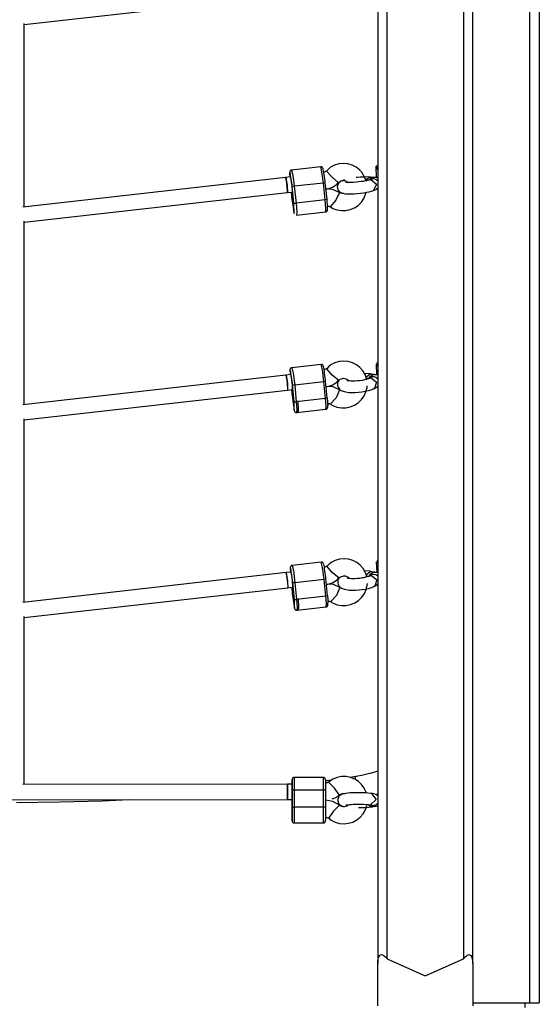
# Model space of a CAD drawing. Units: inches. Extents: x 50 to 165, y 52 to 227.
# Drawn here: x 92 to 97, y 188 to 199 of the extents above; entities that cross this region are included whole.
import ezdxf

# ---------------------------------------------------------------- set-up
doc = ezdxf.new("R2010")
doc.units = ezdxf.units.IN
doc.header["$MEASUREMENT"] = 0
doc.layers.add('Ebene 1', color=7, linetype='Continuous')

# ---------------------------------------------------------------- blocks, each defined once
blk = doc.blocks.new('block 2')
at = {"layer": 'Ebene 1', "color": 179, "lineweight": 25, "true_color": 0x1a171b}
for points in [[(97.067, 188.46), (97.067, 209.743)], [(97.167, 209.743), (97.167, 188.46)], [(95.468, 201.332), (95.468, 188.872)], [(95.568, 188.922), (95.568, 201.382)], [(96.368, 200.136), (96.368, 188.922)], [(96.467, 188.872), (96.467, 200.086)], [(91.747, 198.747), (94.514, 199.059)], [(91.747, 196.828), (91.747, 198.757)], [(95.346, 197.105), (95.307, 197.186), (95.276, 197.22), (95.239, 197.249), (95.197, 197.269), (95.152, 197.282), (95.105, 197.286), (95.058, 197.281), (95.012, 197.268), (94.971, 197.246), (94.949, 197.228), (94.929, 197.206)], [(95.468, 197.265), (95.453, 197.263)], [(94.561, 197.216), (94.559, 197.216), (94.557, 197.216), (94.554, 197.215), (94.55, 197.213), (94.548, 197.211), (94.547, 197.208), (94.545, 197.206), (94.544, 197.205), (94.543, 197.202), (94.543, 197.201), (94.542, 197.198), (94.542, 197.195), (94.541, 197.185), (94.541, 197.173), (94.542, 197.145)], [(94.568, 197.047), (94.548, 197.185), (94.542, 197.144)], [(94.568, 197.047), (94.548, 197.185), (94.542, 197.144)], [(94.868, 197.252), (94.561, 197.217)], [(94.561, 197.217), (94.574, 197.165), (94.59, 197.046)], [(94.897, 197.08), (94.881, 197.2), (94.868, 197.252)], [(94.915, 197.085), (94.913, 197.104), (94.911, 197.123), (94.908, 197.147), (94.905, 197.17), (94.902, 197.19), (94.898, 197.208), (94.895, 197.222), (94.892, 197.233), (94.891, 197.236), (94.889, 197.239), (94.888, 197.242), (94.887, 197.244), (94.884, 197.246), (94.881, 197.249), (94.878, 197.25), (94.874, 197.251), (94.872, 197.252), (94.869, 197.251)], [(94.925, 197.21), (94.923, 197.207), (94.921, 197.205), (94.914, 197.2), (94.905, 197.196), (94.9, 197.195), (94.894, 197.195)], [(95.055, 197.084), (94.988, 197.144), (94.926, 197.209)], [(95.456, 197.141), (95.451, 197.258), (95.468, 197.211)], [(94.499, 197.139), (91.736, 196.827)], [(94.549, 197.145), (94.499, 197.139)], [(94.516, 197.034), (94.507, 197.106), (94.499, 197.139)], [(94.499, 197.139), (94.5, 197.139), (94.5, 197.139)], [(94.5, 197.139), (94.514, 197.054), (94.517, 196.98)], [(94.549, 197.145), (94.549, 197.145), (94.55, 197.144)], [(94.55, 197.144), (94.564, 197.06), (94.567, 196.986)], [(94.897, 197.08), (94.59, 197.046)], [(94.915, 197.086), (94.911, 197.083), (94.897, 197.08)], [(94.915, 196.904), (94.897, 197.08)], [(94.934, 196.909), (94.915, 197.085)], [(94.923, 197.02), (94.938, 197.02), (94.952, 197.022), (94.993, 197.037), (95.029, 197.061), (95.042, 197.073), (95.052, 197.087)], [(95.117, 197.115), (95.09, 197.105), (95.077, 197.099), (95.066, 197.09), (95.058, 197.083), (95.051, 197.073), (95.046, 197.063), (95.043, 197.051), (95.042, 197.039), (95.043, 197.026), (95.047, 197.015), (95.052, 197.004), (95.058, 196.996), (95.065, 196.99), (95.073, 196.984), (95.08, 196.98), (95.088, 196.976), (95.097, 196.974), (95.113, 196.97), (95.129, 196.968), (95.157, 196.966), (95.188, 196.966), (95.219, 196.967), (95.251, 196.969), (95.285, 196.973), (95.318, 196.977), (95.35, 196.983), (95.379, 196.989), (95.402, 196.995), (95.423, 197.002)], [(95.056, 197.084), (95.059, 197.088), (95.063, 197.091), (95.074, 197.098), (95.086, 197.103), (95.099, 197.106), (95.111, 197.106), (95.124, 197.104), (95.136, 197.1), (95.155, 197.087)], [(95.379, 197.114), (95.378, 197.113), (95.377, 197.113), (95.371, 197.111), (95.363, 197.108), (95.35, 197.105), (95.335, 197.102), (95.314, 197.098), (95.292, 197.095), (95.266, 197.092), (95.24, 197.089), (95.214, 197.087), (95.19, 197.086), (95.17, 197.086), (95.154, 197.086), (95.143, 197.087), (95.135, 197.088), (95.132, 197.089), (95.13, 197.089)], [(95.392, 197.142), (95.383, 197.143), (95.374, 197.144), (95.345, 197.145), (95.313, 197.144), (95.282, 197.142), (95.25, 197.139), (95.246, 197.139), (95.241, 197.138)], [(95.344, 197.104), (95.359, 197.129), (95.382, 197.142)], [(95.379, 197.114), (95.393, 197.13), (95.41, 197.139)], [(95.379, 197.114), (95.387, 197.116), (95.395, 197.117)], [(95.406, 197.124), (95.38, 197.114)], [(95.382, 197.142), (95.388, 197.143), (95.394, 197.143)], [(95.423, 197.14), (95.394, 197.143)], [(95.395, 197.117), (95.453, 197.067), (95.423, 197.002)], [(95.406, 197.124), (95.414, 197.126), (95.422, 197.127)], [(95.41, 197.139), (95.417, 197.14), (95.423, 197.14)], [(95.422, 197.127), (95.447, 197.121), (95.468, 197.103)], [(95.471, 197.14), (95.468, 197.14), (95.454, 197.139), (95.441, 197.139), (95.432, 197.139), (95.426, 197.139), (95.424, 197.14), (95.423, 197.14)], [(95.466, 197.132), (95.466, 197.142), (95.468, 197.143)], [(91.747, 196.668), (94.517, 196.98)], [(94.517, 196.98), (94.518, 196.995), (94.516, 197.034)], [(94.517, 196.98), (94.567, 196.986)], [(94.558, 196.985), (94.565, 196.908)], [(94.558, 196.985), (94.565, 196.908)], [(94.558, 196.985), (94.565, 196.908)], [(94.59, 197.046), (94.575, 197.045), (94.568, 197.047)], [(94.586, 196.87), (94.568, 197.047)], [(94.586, 196.87), (94.568, 197.047)], [(94.59, 197.046), (94.608, 196.869)], [(95.065, 196.981), (94.992, 197.013), (94.913, 197.018)], [(95.065, 196.981), (95.027, 196.899), (94.966, 196.831)], [(94.968, 196.834), (94.981, 196.824), (94.995, 196.814), (95.038, 196.797), (95.086, 196.79), (95.133, 196.792), (95.178, 196.801), (95.222, 196.82), (95.262, 196.846), (95.296, 196.879), (95.323, 196.918), (95.347, 196.981)], [(95.112, 196.97), (95.106, 196.97), (95.093, 196.97), (95.081, 196.973), (95.073, 196.977), (95.066, 196.982)], [(95.424, 197.002), (95.45, 197.012)], [(95.468, 197.025), (95.459, 197.018), (95.45, 197.012)], [(95.46, 197.019), (95.47, 197.02)], [(94.565, 196.908), (94.589, 196.761), (94.586, 196.87)], [(94.565, 196.908), (94.589, 196.761), (94.586, 196.87)], [(94.586, 196.87), (94.593, 196.868), (94.608, 196.869)], [(94.915, 196.904), (94.608, 196.869)], [(94.608, 196.869), (94.615, 196.778), (94.613, 196.742)], [(94.934, 196.909), (94.928, 196.906), (94.915, 196.904)], [(94.92, 196.777), (94.922, 196.813), (94.915, 196.904)], [(94.92, 196.777), (94.922, 196.777), (94.923, 196.777), (94.927, 196.779), (94.93, 196.781), (94.932, 196.783), (94.934, 196.785), (94.936, 196.787), (94.937, 196.789), (94.938, 196.791), (94.938, 196.793), (94.939, 196.796), (94.939, 196.798), (94.94, 196.808), (94.94, 196.821), (94.939, 196.837), (94.938, 196.857), (94.936, 196.878), (94.934, 196.901), (94.934, 196.905), (94.934, 196.909)], [(94.578, 196.808), (94.58, 196.796), (94.582, 196.786), (94.585, 196.772)], [(94.613, 196.742), (94.92, 196.777)], [(94.933, 196.839), (94.94, 196.839), (94.947, 196.838), (94.956, 196.836), (94.963, 196.832), (94.964, 196.832), (94.965, 196.831)], [(91.747, 194.75), (91.747, 196.678)], [(95.351, 195.017), (95.349, 195.024), (95.334, 195.067), (95.31, 195.107), (95.279, 195.141), (95.243, 195.169), (95.201, 195.19), (95.157, 195.203), (95.11, 195.206), (95.063, 195.202), (95.018, 195.189), (94.976, 195.168), (94.953, 195.15), (94.933, 195.128)], [(94.564, 195.138), (94.561, 195.138), (94.559, 195.137), (94.556, 195.136), (94.553, 195.134), (94.551, 195.132), (94.549, 195.13), (94.548, 195.127), (94.547, 195.125), (94.546, 195.123), (94.545, 195.121), (94.544, 195.119), (94.544, 195.115), (94.544, 195.106), (94.544, 195.095)], [(94.572, 194.957), (94.551, 195.104), (94.545, 195.066)], [(94.572, 194.957), (94.551, 195.104), (94.545, 195.066)], [(94.871, 195.173), (94.564, 195.138)], [(94.564, 195.138), (94.578, 195.082), (94.594, 194.955)], [(94.919, 194.996), (94.917, 195.014), (94.915, 195.033), (94.912, 195.058), (94.909, 195.081), (94.906, 195.103), (94.903, 195.121), (94.899, 195.138), (94.897, 195.15), (94.895, 195.156), (94.892, 195.161), (94.891, 195.164), (94.888, 195.167), (94.886, 195.169), (94.882, 195.171), (94.879, 195.173), (94.875, 195.173), (94.873, 195.173), (94.871, 195.173)], [(94.901, 194.989), (94.885, 195.117), (94.871, 195.173)], [(94.929, 195.132), (94.928, 195.13), (94.927, 195.128), (94.919, 195.123), (94.911, 195.119), (94.904, 195.117)], [(95.058, 195.005), (94.987, 195.061), (94.93, 195.131)], [(95.458, 195.064), (95.453, 195.179), (95.468, 195.145)], [(95.468, 195.188), (95.455, 195.186)], [(94.502, 195.061), (91.736, 194.749)], [(94.552, 195.066), (94.502, 195.061)], [(94.502, 195.061), (94.503, 195.06), (94.504, 195.059)], [(94.502, 195.061), (94.516, 194.982), (94.52, 194.902)], [(94.504, 195.059), (94.517, 194.972), (94.52, 194.902)], [(94.552, 195.066), (94.552, 195.066), (94.553, 195.064)], [(94.553, 195.064), (94.567, 194.978), (94.569, 194.908)], [(94.901, 194.989), (94.594, 194.955)], [(94.919, 194.996), (94.915, 194.992), (94.901, 194.989)], [(94.918, 194.815), (94.901, 194.989)], [(94.936, 194.822), (94.919, 194.996)], [(94.921, 194.941), (94.938, 194.941), (94.954, 194.944), (94.996, 194.958), (95.032, 194.982), (95.044, 194.994), (95.055, 195.007)], [(95.057, 195.005), (95.057, 195.005), (95.05, 194.992), (95.045, 194.978), (95.044, 194.963), (95.045, 194.949), (95.05, 194.935), (95.057, 194.924), (95.064, 194.914), (95.073, 194.907), (95.083, 194.9), (95.094, 194.894), (95.113, 194.888), (95.132, 194.883), (95.164, 194.879), (95.198, 194.877), (95.231, 194.878), (95.266, 194.88), (95.301, 194.884), (95.336, 194.89), (95.369, 194.897), (95.398, 194.906), (95.416, 194.914), (95.431, 194.923)], [(95.058, 195.004), (95.06, 195.007), (95.062, 195.009), (95.073, 195.017), (95.085, 195.022), (95.097, 195.025), (95.109, 195.027), (95.121, 195.026), (95.133, 195.023), (95.144, 195.018), (95.153, 195.012), (95.165, 195)], [(95.375, 195.026), (95.374, 195.025), (95.373, 195.025), (95.368, 195.023), (95.361, 195.02), (95.35, 195.016), (95.338, 195.013), (95.319, 195.009), (95.3, 195.005), (95.277, 195.002), (95.253, 194.999), (95.228, 194.998), (95.205, 194.997), (95.186, 194.998), (95.17, 194.999), (95.158, 195), (95.149, 195.002), (95.145, 195.003), (95.143, 195.004), (95.143, 195.004)], [(95.4, 195.071), (95.392, 195.073), (95.383, 195.075), (95.323, 195.079)], [(95.342, 195.014), (95.355, 195.051), (95.383, 195.071)], [(95.374, 195.024), (95.39, 195.05), (95.413, 195.065)], [(95.401, 195.04), (95.375, 195.026)], [(95.375, 195.026), (95.386, 195.03), (95.399, 195.032)], [(95.383, 195.071), (95.393, 195.073), (95.402, 195.072)], [(95.399, 195.032), (95.455, 194.985), (95.433, 194.921)], [(95.401, 195.04), (95.412, 195.045), (95.425, 195.046)], [(95.431, 195.066), (95.402, 195.072)], [(95.413, 195.065), (95.422, 195.066), (95.431, 195.066)], [(95.425, 195.046), (95.448, 195.04), (95.468, 195.023)], [(95.471, 195.063), (95.45, 195.064), (95.442, 195.064), (95.436, 195.065), (95.433, 195.065), (95.431, 195.066)], [(91.747, 194.589), (94.52, 194.902)], [(94.52, 194.902), (94.569, 194.908)], [(94.56, 194.907), (94.566, 194.844)], [(94.56, 194.907), (94.566, 194.843)], [(94.56, 194.907), (94.566, 194.843)], [(94.594, 194.955), (94.579, 194.954), (94.572, 194.957)], [(94.589, 194.783), (94.572, 194.957)], [(94.589, 194.783), (94.572, 194.957)], [(94.594, 194.955), (94.61, 194.781)], [(95.066, 194.906), (94.999, 194.936), (94.927, 194.941)], [(95.066, 194.906), (95.032, 194.821), (94.968, 194.756)], [(94.97, 194.759), (94.982, 194.748), (94.995, 194.74), (95.038, 194.723), (95.085, 194.716), (95.132, 194.717), (95.178, 194.726), (95.222, 194.744), (95.262, 194.77), (95.296, 194.803), (95.324, 194.842), (95.343, 194.885), (95.355, 194.931), (95.356, 194.947)], [(95.433, 194.921), (95.459, 194.935)], [(95.468, 194.941), (95.463, 194.938), (95.459, 194.935)], [(94.566, 194.843), (94.566, 194.844)], [(94.566, 194.843), (94.59, 194.688), (94.589, 194.783)], [(94.566, 194.843), (94.59, 194.688), (94.589, 194.783)], [(94.589, 194.783), (94.596, 194.781), (94.61, 194.781)], [(94.918, 194.815), (94.61, 194.781)], [(94.61, 194.781), (94.616, 194.699), (94.614, 194.667)], [(94.614, 194.667), (94.616, 194.667), (94.618, 194.667), (94.621, 194.669), (94.625, 194.671), (94.627, 194.673), (94.629, 194.675), (94.63, 194.677), (94.631, 194.679), (94.632, 194.681), (94.632, 194.683), (94.633, 194.686), (94.633, 194.689), (94.634, 194.7), (94.634, 194.715), (94.633, 194.732), (94.632, 194.752), (94.63, 194.77), (94.629, 194.79)], [(94.936, 194.822), (94.931, 194.818), (94.918, 194.815)], [(94.922, 194.701), (94.924, 194.734), (94.918, 194.815)], [(94.936, 194.823), (94.94, 194.775), (94.941, 194.74)], [(94.59, 194.685), (94.591, 194.682), (94.593, 194.678), (94.595, 194.675), (94.597, 194.673), (94.6, 194.671), (94.603, 194.668), (94.606, 194.667), (94.61, 194.667), (94.612, 194.667), (94.614, 194.667)], [(94.614, 194.667), (94.922, 194.701)], [(94.922, 194.702), (94.924, 194.702), (94.926, 194.702), (94.929, 194.704), (94.932, 194.706), (94.934, 194.708), (94.936, 194.71), (94.938, 194.712), (94.939, 194.714), (94.939, 194.716), (94.94, 194.718), (94.94, 194.721), (94.941, 194.724), (94.941, 194.732), (94.941, 194.741)], [(94.935, 194.763), (94.942, 194.763), (94.949, 194.763), (94.957, 194.761), (94.964, 194.758), (94.966, 194.757), (94.967, 194.755)], [(91.747, 192.671), (91.747, 194.6)], [(95.354, 192.938), (95.352, 192.945), (95.336, 192.989), (95.313, 193.028), (95.282, 193.063), (95.246, 193.091), (95.204, 193.111), (95.16, 193.124), (95.113, 193.128), (95.066, 193.124), (95.02, 193.111), (94.978, 193.089), (94.956, 193.071), (94.936, 193.05)], [(94.566, 193.059), (94.564, 193.059), (94.562, 193.059), (94.559, 193.057), (94.556, 193.055), (94.554, 193.053), (94.552, 193.051), (94.55, 193.049), (94.549, 193.047), (94.549, 193.045), (94.548, 193.043), (94.548, 193.04), (94.547, 193.037), (94.547, 193.028), (94.547, 193.016)], [(94.575, 192.878), (94.554, 193.025), (94.548, 192.988)], [(94.575, 192.878), (94.554, 193.025), (94.548, 192.988)], [(94.874, 193.095), (94.566, 193.06)], [(94.566, 193.06), (94.58, 193.004), (94.597, 192.876)], [(94.922, 192.917), (94.92, 192.936), (94.918, 192.955), (94.915, 192.979), (94.912, 193.002), (94.909, 193.024), (94.906, 193.043), (94.903, 193.059), (94.899, 193.071), (94.898, 193.077), (94.895, 193.083), (94.893, 193.086), (94.891, 193.088), (94.888, 193.091), (94.885, 193.093), (94.882, 193.094), (94.878, 193.095), (94.876, 193.094), (94.874, 193.094)], [(94.904, 192.911), (94.888, 193.038), (94.874, 193.095)], [(94.932, 193.053), (94.931, 193.051), (94.929, 193.05), (94.922, 193.044), (94.914, 193.04), (94.906, 193.038)], [(95.061, 192.926), (94.99, 192.983), (94.933, 193.053)], [(95.461, 192.985), (95.455, 193.097), (95.468, 193.081)], [(95.468, 193.109), (95.458, 193.108)], [(94.505, 192.983), (91.736, 192.67)], [(94.554, 192.988), (94.505, 192.983)], [(94.505, 192.983), (94.506, 192.982), (94.506, 192.98)], [(94.522, 192.877), (94.513, 192.949), (94.505, 192.983)], [(94.506, 192.98), (94.52, 192.894), (94.523, 192.823)], [(94.554, 192.988), (94.555, 192.988), (94.556, 192.986)], [(94.556, 192.986), (94.569, 192.9), (94.572, 192.829)], [(94.904, 192.911), (94.597, 192.876)], [(94.922, 192.918), (94.918, 192.914), (94.904, 192.911)], [(94.921, 192.737), (94.904, 192.911)], [(94.939, 192.744), (94.922, 192.917)], [(94.924, 192.863), (94.941, 192.863), (94.957, 192.865), (94.999, 192.88), (95.035, 192.904), (95.047, 192.916), (95.058, 192.929)], [(95.06, 192.926), (95.059, 192.926), (95.053, 192.914), (95.048, 192.899), (95.047, 192.885), (95.048, 192.871), (95.053, 192.857), (95.059, 192.845), (95.067, 192.836), (95.076, 192.828), (95.086, 192.821), (95.097, 192.816), (95.116, 192.809), (95.135, 192.805), (95.166, 192.8), (95.201, 192.799), (95.234, 192.799), (95.268, 192.801), (95.304, 192.805), (95.339, 192.811), (95.372, 192.818), (95.401, 192.827), (95.419, 192.835), (95.435, 192.845)], [(95.061, 192.926), (95.063, 192.928), (95.065, 192.93), (95.075, 192.938), (95.087, 192.943), (95.099, 192.947), (95.112, 192.948), (95.124, 192.948), (95.135, 192.945), (95.147, 192.94), (95.156, 192.934), (95.167, 192.922)], [(95.378, 192.947), (95.377, 192.947), (95.376, 192.946), (95.371, 192.944), (95.364, 192.941), (95.353, 192.938), (95.34, 192.934), (95.323, 192.93), (95.303, 192.927), (95.28, 192.923), (95.256, 192.921), (95.231, 192.919), (95.208, 192.919), (95.189, 192.919), (95.172, 192.92), (95.161, 192.922), (95.152, 192.924), (95.148, 192.925), (95.146, 192.926), (95.145, 192.926)], [(95.403, 192.993), (95.395, 192.995), (95.386, 192.997), (95.327, 193.001)], [(95.345, 192.936), (95.358, 192.972), (95.386, 192.993)], [(95.377, 192.946), (95.393, 192.972), (95.416, 192.986)], [(95.404, 192.962), (95.378, 192.948)], [(95.378, 192.947), (95.389, 192.952), (95.402, 192.953)], [(95.386, 192.993), (95.396, 192.994), (95.405, 192.993)], [(95.402, 192.953), (95.458, 192.906), (95.436, 192.842)], [(95.404, 192.962), (95.416, 192.966), (95.427, 192.967)], [(95.434, 192.987), (95.405, 192.993)], [(95.416, 192.986), (95.425, 192.988), (95.434, 192.987)], [(95.427, 192.967), (95.449, 192.962), (95.468, 192.948)], [(95.467, 192.985), (95.453, 192.985), (95.446, 192.986), (95.439, 192.986), (95.436, 192.987), (95.434, 192.987)], [(91.747, 192.51), (94.523, 192.823)], [(94.523, 192.823), (94.524, 192.838), (94.522, 192.877)], [(94.523, 192.823), (94.572, 192.829)], [(94.563, 192.828), (94.569, 192.765)], [(94.563, 192.828), (94.569, 192.765)], [(94.563, 192.828), (94.569, 192.765)], [(94.597, 192.876), (94.582, 192.876), (94.575, 192.878)], [(94.592, 192.705), (94.575, 192.878)], [(94.592, 192.705), (94.575, 192.878)], [(94.597, 192.876), (94.614, 192.702)], [(95.069, 192.828), (95.002, 192.858), (94.93, 192.863)], [(95.069, 192.828), (95.035, 192.743), (94.971, 192.677)], [(94.973, 192.681), (94.985, 192.67), (94.998, 192.661), (95.041, 192.645), (95.088, 192.638), (95.135, 192.639), (95.181, 192.648), (95.225, 192.666), (95.264, 192.691), (95.299, 192.725), (95.327, 192.763), (95.346, 192.806), (95.357, 192.852), (95.359, 192.869)], [(95.436, 192.842), (95.462, 192.857)], [(95.468, 192.86), (95.465, 192.859), (95.462, 192.857)], [(94.569, 192.765), (94.593, 192.609), (94.592, 192.705)], [(94.569, 192.765), (94.569, 192.765)], [(94.569, 192.765), (94.593, 192.609), (94.592, 192.705)], [(94.592, 192.705), (94.599, 192.702), (94.614, 192.702)], [(94.921, 192.737), (94.614, 192.702)], [(94.617, 192.588), (94.619, 192.589), (94.621, 192.589), (94.624, 192.59), (94.627, 192.592), (94.63, 192.594), (94.631, 192.597), (94.633, 192.599), (94.634, 192.601), (94.635, 192.603), (94.635, 192.605), (94.636, 192.608), (94.636, 192.61), (94.637, 192.622), (94.637, 192.636), (94.636, 192.653), (94.635, 192.674), (94.633, 192.692), (94.631, 192.712)], [(94.939, 192.744), (94.934, 192.74), (94.921, 192.737)], [(94.924, 192.623), (94.927, 192.655), (94.921, 192.737)], [(94.939, 192.744), (94.943, 192.697), (94.944, 192.662)], [(94.593, 192.607), (94.594, 192.604), (94.596, 192.6), (94.597, 192.597), (94.6, 192.594), (94.602, 192.592), (94.605, 192.59), (94.609, 192.589), (94.613, 192.588), (94.615, 192.588), (94.617, 192.588)], [(94.614, 192.702), (94.619, 192.621), (94.617, 192.588)], [(94.617, 192.588), (94.924, 192.623)], [(94.924, 192.623), (94.927, 192.623), (94.929, 192.624), (94.932, 192.625), (94.935, 192.628), (94.938, 192.629), (94.939, 192.631), (94.94, 192.634), (94.941, 192.636), (94.942, 192.638), (94.943, 192.64), (94.944, 192.643), (94.944, 192.646), (94.944, 192.653), (94.944, 192.662)], [(94.938, 192.685), (94.945, 192.685), (94.952, 192.684), (94.96, 192.683), (94.967, 192.679), (94.969, 192.678), (94.97, 192.677)], [(91.747, 190.756), (91.747, 192.521)], [(95.242, 190.841), (95.172, 190.83)], [(95.242, 190.841), (95.231, 190.831), (95.223, 190.81)], [(95.473, 190.896), (95.384, 190.87), (95.315, 190.854), (95.242, 190.841)], [(94.517, 190.759), (91.736, 190.756)], [(94.517, 190.759), (94.517, 190.679), (94.517, 190.599)], [(94.517, 190.599), (94.517, 190.679), (94.517, 190.759)], [(94.567, 190.759), (94.517, 190.759)], [(94.587, 190.829), (94.584, 190.829), (94.581, 190.828), (94.578, 190.827), (94.575, 190.826), (94.573, 190.824), (94.572, 190.822), (94.57, 190.82), (94.569, 190.818), (94.569, 190.817), (94.568, 190.815), (94.567, 190.814), (94.567, 190.813), (94.567, 190.812), (94.567, 190.811), (94.567, 190.811), (94.567, 190.811), (94.567, 190.81), (94.567, 190.81), (94.567, 190.809), (94.567, 190.808)], [(94.567, 190.694), (94.567, 190.805), (94.567, 190.759)], [(94.567, 190.694), (94.567, 190.805), (94.567, 190.759)], [(94.567, 190.759), (94.567, 190.679), (94.567, 190.599)], [(94.897, 190.83), (94.587, 190.829)], [(94.587, 190.829), (94.587, 190.791), (94.587, 190.696)], [(94.917, 190.805), (94.917, 190.808), (94.917, 190.81), (94.917, 190.811), (94.917, 190.811), (94.917, 190.811), (94.917, 190.811), (94.917, 190.812), (94.917, 190.813), (94.916, 190.816), (94.914, 190.82), (94.912, 190.823), (94.909, 190.826), (94.906, 190.827), (94.903, 190.829), (94.9, 190.829), (94.897, 190.83)], [(94.897, 190.696), (94.897, 190.791), (94.897, 190.83)], [(94.917, 190.807), (94.917, 190.767), (94.917, 190.694)], [(94.949, 190.782), (94.947, 190.78), (94.944, 190.778), (94.936, 190.773), (94.927, 190.771), (94.922, 190.77), (94.917, 190.771)], [(94.985, 190.802), (94.918, 190.792)], [(95.065, 190.643), (95.012, 190.717), (94.949, 190.781)], [(95.348, 190.668), (95.326, 190.716), (95.298, 190.754), (95.264, 190.786), (95.225, 190.812), (95.181, 190.83), (95.134, 190.838), (95.087, 190.839), (95.04, 190.83), (94.996, 190.813), (94.973, 190.797), (94.952, 190.778)], [(94.587, 190.696), (94.573, 190.695), (94.567, 190.694)], [(94.567, 190.515), (94.567, 190.694)], [(94.567, 190.515), (94.567, 190.694)], [(94.897, 190.696), (94.587, 190.696)], [(94.587, 190.696), (94.587, 190.517)], [(94.917, 190.694), (94.911, 190.696), (94.897, 190.696)], [(94.897, 190.518), (94.897, 190.696)], [(94.917, 190.694), (94.917, 190.516)], [(94.988, 190.605), (95.029, 190.619), (95.062, 190.646)], [(95.411, 190.659), (95.401, 190.661), (95.391, 190.662), (95.365, 190.665), (95.335, 190.667), (95.305, 190.668), (95.274, 190.668), (95.241, 190.668), (95.209, 190.667), (95.178, 190.666), (95.152, 190.663), (95.127, 190.66), (95.105, 190.656), (95.095, 190.652), (95.084, 190.648), (95.077, 190.644), (95.07, 190.639), (95.063, 190.632), (95.057, 190.624), (95.052, 190.614), (95.048, 190.603), (95.047, 190.591), (95.048, 190.58), (95.051, 190.569), (95.055, 190.559), (95.061, 190.552), (95.066, 190.545), (95.072, 190.54), (95.078, 190.536), (95.084, 190.533), (95.09, 190.53), (95.098, 190.527), (95.107, 190.525), (95.117, 190.523)], [(95.066, 190.643), (95.069, 190.646), (95.074, 190.65), (95.085, 190.656), (95.098, 190.659), (95.122, 190.659)], [(95.402, 190.66), (95.452, 190.598), (95.391, 190.541)], [(95.442, 190.654), (95.412, 190.66)], [(95.442, 190.654), (95.456, 190.65), (95.468, 190.64)], [(95.47, 190.65), (95.455, 190.649)], [(88.817, 190.593), (94.517, 190.599)], [(92.849, 190.594), (92.573, 190.581), (92.121, 190.569), (91.667, 190.564)], [(94.517, 190.599), (94.567, 190.599)], [(94.567, 190.599), (94.567, 190.487)], [(94.567, 190.599), (94.567, 190.487)], [(95.064, 190.538), (94.995, 190.578), (94.917, 190.591)], [(95.065, 190.538), (95.003, 190.473), (94.95, 190.4)], [(94.952, 190.403), (94.965, 190.39), (94.978, 190.379), (95.02, 190.358), (95.066, 190.345), (95.113, 190.342), (95.16, 190.347), (95.205, 190.36), (95.247, 190.383), (95.284, 190.412), (95.315, 190.448), (95.338, 190.489), (95.353, 190.534)], [(95.16, 190.542), (95.153, 190.536), (95.141, 190.529), (95.129, 190.524), (95.116, 190.522), (95.103, 190.522), (95.09, 190.524), (95.078, 190.529), (95.072, 190.533), (95.066, 190.539)], [(95.134, 190.539), (95.135, 190.539), (95.137, 190.54), (95.141, 190.541), (95.147, 190.542), (95.158, 190.543), (95.171, 190.544), (95.19, 190.546), (95.211, 190.547), (95.237, 190.548), (95.263, 190.548), (95.291, 190.548), (95.317, 190.547), (95.342, 190.546), (95.364, 190.544), (95.38, 190.543), (95.391, 190.541), (95.391, 190.541), (95.391, 190.541)], [(95.412, 190.522), (95.386, 190.526), (95.364, 190.544)], [(95.392, 190.541), (95.422, 190.536)], [(95.438, 190.527), (95.417, 190.528), (95.397, 190.54)], [(95.468, 190.555), (95.447, 190.539), (95.422, 190.536)], [(95.438, 190.527), (95.44, 190.527), (95.443, 190.527), (95.448, 190.528), (95.456, 190.529), (95.47, 190.53)], [(94.567, 190.515), (94.573, 190.517), (94.587, 190.517)], [(94.567, 190.487), (94.567, 190.372), (94.567, 190.515)], [(94.567, 190.372), (94.567, 190.407), (94.567, 190.515)], [(94.897, 190.518), (94.587, 190.517)], [(94.587, 190.517), (94.588, 190.401), (94.588, 190.351)], [(94.917, 190.516), (94.911, 190.517), (94.897, 190.518)], [(94.897, 190.351), (94.897, 190.401), (94.897, 190.518)], [(94.917, 190.516), (94.917, 190.433), (94.917, 190.38)], [(95.267, 190.513), (95.289, 190.513), (95.31, 190.514), (95.341, 190.515), (95.369, 190.517), (95.391, 190.519), (95.411, 190.522)], [(95.412, 190.522), (95.438, 190.527)], [(94.567, 190.374), (94.567, 190.372), (94.567, 190.371), (94.567, 190.37), (94.567, 190.369), (94.567, 190.369), (94.567, 190.369), (94.567, 190.368), (94.568, 190.367), (94.569, 190.364), (94.57, 190.361), (94.572, 190.358), (94.575, 190.355), (94.578, 190.353), (94.581, 190.352), (94.584, 190.351), (94.587, 190.351)], [(94.588, 190.351), (94.897, 190.351)], [(94.898, 190.352), (94.901, 190.352), (94.904, 190.352), (94.906, 190.353), (94.909, 190.355), (94.911, 190.356), (94.913, 190.358), (94.914, 190.36), (94.915, 190.362), (94.916, 190.363), (94.916, 190.365), (94.917, 190.366), (94.917, 190.368), (94.917, 190.369), (94.917, 190.369), (94.917, 190.37), (94.917, 190.37), (94.917, 190.37), (94.917, 190.371), (94.917, 190.371), (94.917, 190.372), (94.917, 190.373), (94.917, 190.376), (94.917, 190.381)], [(94.917, 190.411), (94.924, 190.411), (94.931, 190.409), (94.94, 190.406), (94.947, 190.401), (94.948, 190.4), (94.949, 190.399)], [(95.468, 188.872), (95.469, 188.898), (95.473, 188.924), (95.477, 188.936), (95.482, 188.947), (95.488, 188.957), (95.497, 188.964), (95.506, 188.967), (95.516, 188.965), (95.526, 188.961), (95.535, 188.955), (95.552, 188.94), (95.568, 188.922)], [(95.568, 188.922), (95.968, 188.742), (96.368, 188.922)], [(96.368, 188.922), (96.383, 188.939), (96.4, 188.955), (96.409, 188.961), (96.418, 188.965), (96.428, 188.967), (96.438, 188.964), (96.447, 188.958), (96.453, 188.948), (96.458, 188.936), (96.462, 188.924), (96.466, 188.898), (96.467, 188.872)], [(95.468, 188.427), (95.468, 188.555), (95.468, 188.872)], [(96.467, 188.872), (96.467, 188.555), (96.467, 188.427)], [(96.467, 188.46), (97.067, 188.46)], [(97.017, 188.41), (97.017, 188.46)], [(97.067, 188.46), (97.138, 188.46), (97.167, 188.46)]]:
    blk.add_lwpolyline(points, dxfattribs=at)

msp = doc.modelspace()

# ---------------------------------------------------------------- block references
at = {"layer": 'Ebene 1'}
msp.add_blockref('block 2', (0, 0), dxfattribs=at)

doc.saveas('drawing.dxf')
